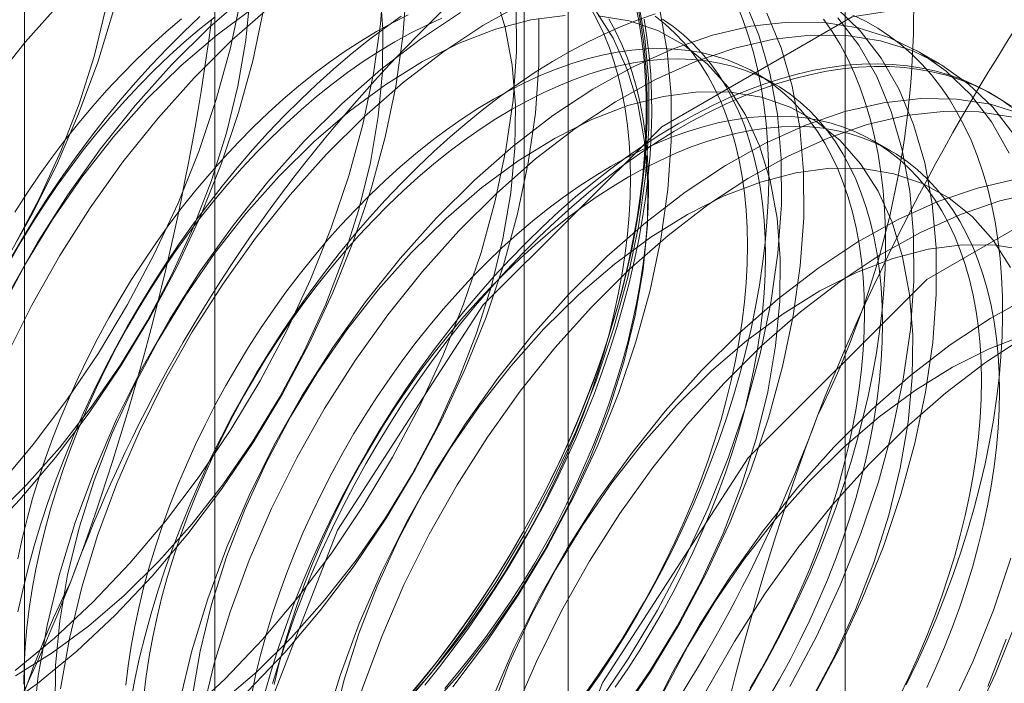
# Model space of a CAD drawing. Units: millimetres. Extents: x 63 to 4297, y 73 to 3059.
# Drawn here: x 3883 to 3886, y 2172 to 2174 of the extents above; entities that cross this region are included whole.
import ezdxf

# ---------------------------------------------------------------- set-up
doc = ezdxf.new("R2010")
doc.units = ezdxf.units.MM
doc.header["$LTSCALE"] = 2

msp = doc.modelspace()

# ---------------------------------------------------------------- linework, layer by layer
at = {"color": 7, "linetype": 'Continuous', "lineweight": 18}
for p, q in [((3885.7834, 1592.4811), (3885.7834, 2228.6868)), ((3883.6797, 2201.2897), (3883.6797, 2163.1845)), ((3884.8583, 2162.5042), (3884.8583, 2200.6094)), ((3883.0451, 2200.4053), (3883.0451, 2162.3001)), ((3884.7118, 2200.4053), (3884.7118, 2162.3001)), ((3884.8583, 2162.096), (3884.8583, 2200.2012)), ((3883.6797, 2199.5209), (3883.6797, 2161.4156)), ((3886.0983, 2174.1578), (3886.0236, 2174.2009)), ((3885.545, 2174.0923), (3885.4848, 2174.127)), ((3886.2819, 2174.0518), (3886.267, 2174.0604)), ((3885.9353, 2173.867), (3885.8751, 2173.9018))]:
    msp.add_line(p, q, dxfattribs=at)
at = {"color": 7, "linetype": 'Continuous', "lineweight": 18, "flags": 128}
for points in [[(3883.013, 2172.133), (3883.1442, 2172.2409), (3883.2723, 2172.3607), (3883.3962, 2172.4914), (3883.515, 2172.6319), (3883.6276, 2172.781), (3883.7331, 2172.9374), (3883.8307, 2173.1), (3883.9195, 2173.2673), (3883.9988, 2173.438), (3884.0679, 2173.6105), (3884.1263, 2173.7837), (3884.1735, 2173.9558), (3884.209, 2174.1257), (3884.2327, 2174.2918), (3884.2442, 2174.4527)], [(3882.9355, 2172.6387), (3883.0511, 2172.7528), (3883.1619, 2172.8775), (3883.2669, 2173.0114), (3883.3649, 2173.1531), (3883.455, 2173.3013), (3883.5361, 2173.4544), (3883.6076, 2173.6107), (3883.6685, 2173.7689), (3883.7184, 2173.9271), (3883.7567, 2174.0837), (3883.7831, 2174.2373), (3883.7971, 2174.3861)], [(3882.9546, 2171.9946), (3883.0878, 2172.0898), (3883.2189, 2172.1978), (3883.347, 2172.3176), (3883.4709, 2172.4483), (3883.5897, 2172.5887), (3883.7023, 2172.7378), (3883.8078, 2172.8943), (3883.9054, 2173.0569), (3883.9942, 2173.2242), (3884.0735, 2173.3948), (3884.1426, 2173.5674), (3884.201, 2173.7405), (3884.2482, 2173.9127), (3884.2837, 2174.0825), (3884.3074, 2174.2486), (3884.319, 2174.4096)], [(3882.98, 2171.7062), (3883.0944, 2171.7213), (3883.2128, 2171.7523), (3883.3337, 2171.7988), (3883.4562, 2171.8603), (3883.5787, 2171.9364), (3883.7002, 2172.026), (3883.8194, 2172.1285), (3883.935, 2172.2426), (3884.0458, 2172.3672), (3884.1508, 2172.5011), (3884.2488, 2172.6429), (3884.3388, 2172.791), (3884.42, 2172.9441), (3884.4914, 2173.1005), (3884.5524, 2173.2586), (3884.6023, 2173.4168), (3884.6406, 2173.5735), (3884.6669, 2173.727), (3884.681, 2173.8759), (3884.6827, 2174.0185), (3884.6719, 2174.1533), (3884.6489, 2174.2792), (3884.6137, 2174.3946)], [(3883.0142, 2172.1155), (3883.1368, 2172.1915), (3883.2583, 2172.2812), (3883.3774, 2172.3836), (3883.493, 2172.4977), (3883.6039, 2172.6224), (3883.7089, 2172.7562), (3883.8069, 2172.898), (3883.8969, 2173.0462), (3883.9781, 2173.1992), (3884.0495, 2173.3556), (3884.1105, 2173.5137), (3884.1604, 2173.6719), (3884.1987, 2173.8286), (3884.225, 2173.9821), (3884.2391, 2174.131), (3884.2407, 2174.2736), (3884.23, 2174.4085)], [(3883.7915, 2174.3938), (3883.6618, 2174.2798), (3883.5356, 2174.1544)], [(3883.6621, 2170.9993), (3883.7722, 2171.7844), (3884.0894, 2172.6019), (3884.5754, 2173.3534), (3885.1716, 2173.9481), (3885.806, 2174.3143), (3886.4021, 2174.4079), (3886.8881, 2174.2176), (3887.2053, 2173.7662), (3887.3155, 2173.1084), (3887.2053, 2172.3233), (3886.8881, 2171.5058), (3886.4021, 2170.7543), (3885.806, 2170.1596), (3885.1716, 2169.7934), (3884.5754, 2169.6998), (3884.0894, 2169.8901), (3883.7722, 2170.3415), (3883.6621, 2170.9993)], [(3882.9214, 2171.5809), (3883.0539, 2171.6336), (3883.1878, 2171.701), (3883.3218, 2171.7827), (3883.455, 2171.8779), (3883.5861, 2171.9858), (3883.7142, 2172.1056), (3883.8382, 2172.2363), (3883.9569, 2172.3768), (3884.0695, 2172.5258), (3884.1751, 2172.6823), (3884.2726, 2172.8449), (3884.3614, 2173.0122), (3884.4407, 2173.1828), (3884.5098, 2173.3554), (3884.5682, 2173.5285), (3884.6154, 2173.7007), (3884.651, 2173.8706), (3884.6746, 2174.0366), (3884.6862, 2174.1976), (3884.6855, 2174.3521)], [(3883.1684, 2174.3664), (3883.0469, 2174.2307), (3882.9311, 2174.0857)], [(3882.9543, 2172.7465), (3883.073, 2172.887), (3883.1857, 2173.0361), (3883.2912, 2173.1926), (3883.3887, 2173.3551), (3883.4775, 2173.5224), (3883.5568, 2173.6931), (3883.626, 2173.8657), (3883.6843, 2174.0388), (3883.7315, 2174.211), (3883.7671, 2174.3808)], [(3884.7083, 2174.3603), (3884.5742, 2174.2857), (3884.4405, 2174.1972), (3884.3082, 2174.0955), (3884.1784, 2173.9815), (3884.0523, 2173.8561)], [(3884.2801, 2171.9812), (3884.3989, 2172.1216), (3884.5115, 2172.2707), (3884.617, 2172.4272), (3884.7146, 2172.5897), (3884.8034, 2172.757), (3884.8827, 2172.9277), (3884.9518, 2173.1003), (3885.0102, 2173.2734), (3885.0573, 2173.4456), (3885.0929, 2173.6154), (3885.1166, 2173.7815), (3885.1281, 2173.9425), (3885.1275, 2174.0969), (3885.1146, 2174.2437), (3885.0897, 2174.3814)], [(3885.0826, 2174.3605), (3885.0942, 2174.3027), (3885.1037, 2174.2431), (3885.1109, 2174.1819), (3885.1159, 2174.1192), (3885.1187, 2174.055), (3885.1192, 2173.9894), (3885.1176, 2173.9225), (3885.1137, 2173.8545), (3885.1075, 2173.7855), (3885.0992, 2173.7155), (3885.0887, 2173.6446), (3885.076, 2173.5731), (3885.0611, 2173.5009), (3885.0441, 2173.4281), (3885.025, 2173.355), (3885.0038, 2173.2816), (3884.9806, 2173.208), (3884.9553, 2173.1343), (3884.9281, 2173.0607), (3884.8989, 2172.9872), (3884.8679, 2172.914), (3884.8349, 2172.8411), (3884.8002, 2172.7688), (3884.7638, 2172.697), (3884.7257, 2172.626), (3884.6859, 2172.5557), (3884.6446, 2172.4864), (3884.6017, 2172.4182), (3884.5575, 2172.351), (3884.5118, 2172.2851), (3884.4649, 2172.2205), (3884.4167, 2172.1574), (3884.3674, 2172.0958), (3884.317, 2172.0358)], [(3884.9158, 2172.0491), (3884.9618, 2172.1155), (3885.0064, 2172.1831), (3885.0495, 2172.2519), (3885.0912, 2172.3217), (3885.1312, 2172.3924), (3885.1696, 2172.464), (3885.2063, 2172.5363), (3885.2413, 2172.6092), (3885.2745, 2172.6825), (3885.3057, 2172.7563), (3885.3351, 2172.8303), (3885.3626, 2172.9045), (3885.388, 2172.9787), (3885.4114, 2173.0528), (3885.4328, 2173.1268), (3885.452, 2173.2005), (3885.4692, 2173.2737), (3885.4841, 2173.3465), (3885.4969, 2173.4186), (3885.5075, 2173.4899), (3885.5159, 2173.5604), (3885.5221, 2173.63), (3885.526, 2173.6985), (3885.5277, 2173.7658), (3885.5271, 2173.8319), (3885.5243, 2173.8966), (3885.5193, 2173.9598), (3885.512, 2174.0214), (3885.5025, 2174.0814), (3885.4908, 2174.1397), (3885.4769, 2174.1961), (3885.4609, 2174.2506), (3885.4427, 2174.303), (3885.4224, 2174.3534)], [(3884.9534, 2172.0156), (3885.0589, 2172.1721), (3885.1565, 2172.3346), (3885.2453, 2172.5019), (3885.3246, 2172.6726), (3885.3937, 2172.8452), (3885.4521, 2173.0183), (3885.4993, 2173.1905), (3885.5348, 2173.3603), (3885.5585, 2173.5264), (3885.5701, 2173.6873), (3885.5694, 2173.8418), (3885.5566, 2173.9885), (3885.5317, 2174.1263), (3885.4949, 2174.254), (3885.4465, 2174.3705)], [(3883.3416, 2174.3358), (3883.2888, 2174.1633), (3883.2251, 2173.9905), (3883.151, 2173.819), (3883.067, 2173.6501), (3882.9738, 2173.4852), (3882.8723, 2173.3258), (3882.7633, 2173.1731), (3882.6477, 2173.0284), (3882.5264, 2172.8929)], [(3882.9051, 2172.5727), (3883.029, 2172.7034), (3883.1478, 2172.8439), (3883.2604, 2172.993), (3883.3659, 2173.1494), (3883.4635, 2173.312), (3883.5523, 2173.4793), (3883.6316, 2173.6499), (3883.7007, 2173.8225), (3883.7591, 2173.9956), (3883.8062, 2174.1678), (3883.8418, 2174.3377)], [(3883.013, 2173.5564), (3883.0942, 2173.7095), (3883.1656, 2173.8659), (3883.2266, 2174.024), (3883.2765, 2174.1822), (3883.3148, 2174.3389)], [(3884.3246, 2174.3211), (3884.2722, 2174.2947), (3884.2196, 2174.2657), (3884.1671, 2174.2341), (3884.1147, 2174.2), (3884.0625, 2174.1634), (3884.0105, 2174.1244), (3883.9589, 2174.0831), (3883.9078, 2174.0396), (3883.8573, 2173.9939), (3883.8074, 2173.9461), (3883.7582, 2173.8963), (3883.7099, 2173.8446), (3883.6625, 2173.7911), (3883.6161, 2173.7359), (3883.5708, 2173.679), (3883.5267, 2173.6206), (3883.4838, 2173.5608), (3883.4423, 2173.4998), (3883.4021, 2173.4375), (3883.3634, 2173.3741), (3883.3263, 2173.3098), (3883.2907, 2173.2446), (3883.2569, 2173.1787), (3883.2247, 2173.1121), (3883.1944, 2173.0451), (3883.1659, 2172.9777), (3883.1393, 2172.91), (3883.1147, 2172.8422), (3883.092, 2172.7744), (3883.0714, 2172.7067), (3883.0529, 2172.6392), (3883.0364, 2172.5721), (3883.0221, 2172.5055)], [(3885.1489, 2174.3247), (3885.0925, 2174.305), (3885.0357, 2174.2825), (3884.9786, 2174.2573), (3884.9213, 2174.2294), (3884.8639, 2174.1988), (3884.8064, 2174.1656), (3884.7489, 2174.1299), (3884.6916, 2174.0916), (3884.6345, 2174.0509), (3884.5777, 2174.0078), (3884.5213, 2173.9624), (3884.4654, 2173.9147), (3884.4101, 2173.8648), (3884.3554, 2173.8129), (3884.3014, 2173.7589), (3884.2482, 2173.7029), (3884.196, 2173.6451), (3884.1447, 2173.5855), (3884.0944, 2173.5243), (3884.0453, 2173.4614), (3883.9974, 2173.3971), (3883.9507, 2173.3314), (3883.9054, 2173.2643), (3883.8616, 2173.1961), (3883.8192, 2173.1268), (3883.7783, 2173.0565), (3883.7391, 2172.9853), (3883.7015, 2172.9134), (3883.6657, 2172.8408), (3883.6316, 2172.7677), (3883.5994, 2172.6941), (3883.569, 2172.6202), (3883.5406, 2172.5461), (3883.5142, 2172.4719), (3883.4897, 2172.3977), (3883.4673, 2172.3236), (3883.447, 2172.2498), (3883.4288, 2172.1763), (3883.4128, 2172.1033), (3883.3989, 2172.0309)], [(3883.8084, 2174.3446), (3883.6869, 2174.2549), (3883.5677, 2174.1524), (3883.4521, 2174.0383)], [(3883.8662, 2174.3506), (3883.7365, 2174.2366), (3883.6103, 2174.1112)], [(3884.8491, 2174.3195), (3884.7346, 2174.3045), (3884.6163, 2174.2735), (3884.4953, 2174.227), (3884.3729, 2174.1654), (3884.2503, 2174.0894), (3884.1288, 2173.9997), (3884.0097, 2173.8973), (3883.8941, 2173.7832)], [(3884.4995, 2174.3288), (3884.3657, 2174.2403), (3884.2335, 2174.1386), (3884.1037, 2174.0246), (3883.9776, 2173.8993)], [(3884.3391, 2172.0542), (3884.3865, 2172.1077), (3884.4329, 2172.1629), (3884.4782, 2172.2198), (3884.5223, 2172.2782), (3884.5652, 2172.338), (3884.6068, 2172.3991), (3884.6469, 2172.4613), (3884.6856, 2172.5247), (3884.7227, 2172.589), (3884.7583, 2172.6542), (3884.7921, 2172.7202), (3884.8243, 2172.7867), (3884.8546, 2172.8537), (3884.8831, 2172.9211), (3884.9097, 2172.9888), (3884.9343, 2173.0566), (3884.957, 2173.1244), (3884.9776, 2173.1921), (3884.9961, 2173.2596), (3885.0126, 2173.3267), (3885.0269, 2173.3933), (3885.039, 2173.4593), (3885.049, 2173.5246), (3885.0568, 2173.5891), (3885.0623, 2173.6526), (3885.0657, 2173.7151), (3885.0668, 2173.7764), (3885.0657, 2173.8364), (3885.0623, 2173.895), (3885.0568, 2173.9521), (3885.049, 2174.0076), (3885.039, 2174.0614), (3885.0269, 2174.1134), (3885.0126, 2174.1635), (3884.9961, 2174.2116), (3884.9776, 2174.2577), (3884.957, 2174.3016), (3884.9343, 2174.3432)], [(3885.0917, 2174.3447), (3885.1023, 2174.2856), (3885.1107, 2174.2247), (3885.1168, 2174.1623), (3885.1207, 2174.0983), (3885.1224, 2174.0329), (3885.1219, 2173.9662), (3885.1191, 2173.8983), (3885.114, 2173.8293), (3885.1068, 2173.7592), (3885.0973, 2173.6883), (3885.0856, 2173.6165), (3885.0717, 2173.5441), (3885.0556, 2173.4711), (3885.0374, 2173.3976), (3885.0171, 2173.3238), (3884.9948, 2173.2497), (3884.9703, 2173.1755), (3884.9439, 2173.1013), (3884.9154, 2173.0272), (3884.8851, 2172.9533), (3884.8529, 2172.8797), (3884.8188, 2172.8066), (3884.783, 2172.734), (3884.7454, 2172.6621), (3884.7062, 2172.5909), (3884.6653, 2172.5206), (3884.6229, 2172.4513), (3884.579, 2172.3831), (3884.5337, 2172.316), (3884.4871, 2172.2503), (3884.4392, 2172.186), (3884.3901, 2172.1231), (3884.3398, 2172.0619)], [(3884.3769, 2171.9875), (3884.4878, 2172.1121), (3884.5927, 2172.246), (3884.6907, 2172.3877), (3884.7808, 2172.5359), (3884.8619, 2172.689), (3884.9334, 2172.8454), (3884.9944, 2173.0035), (3885.0443, 2173.1617), (3885.0826, 2173.3184), (3885.1089, 2173.4719), (3885.1229, 2173.6207), (3885.1246, 2173.7633), (3885.1139, 2173.8982), (3885.0908, 2174.024), (3885.0557, 2174.1395), (3885.0088, 2174.2433), (3884.9508, 2174.3346)], [(3884.4736, 2172.0785), (3884.5862, 2172.2276), (3884.6917, 2172.384), (3884.7893, 2172.5466), (3884.8781, 2172.7139), (3884.9574, 2172.8846), (3885.0265, 2173.0572), (3885.0849, 2173.2303), (3885.1321, 2173.4025), (3885.1676, 2173.5723), (3885.1913, 2173.7384), (3885.2028, 2173.8993), (3885.2022, 2174.0538), (3885.1894, 2174.2005), (3885.1644, 2174.3383)], [(3885.0281, 2171.9724), (3885.1337, 2172.1289), (3885.2312, 2172.2915), (3885.32, 2172.4588), (3885.3993, 2172.6294), (3885.4684, 2172.802), (3885.5268, 2172.9751), (3885.574, 2173.1473), (3885.6096, 2173.3172), (3885.6332, 2173.4832), (3885.6448, 2173.6442), (3885.6441, 2173.7987), (3885.6313, 2173.9454), (3885.6064, 2174.0832), (3885.5696, 2174.2108), (3885.5212, 2174.3273)], [(3885.6732, 2172.0363), (3885.762, 2172.2036), (3885.8413, 2172.3743), (3885.9104, 2172.5469), (3885.9688, 2172.72), (3886.0159, 2172.8922), (3886.0515, 2173.062), (3886.0752, 2173.2281), (3886.0867, 2173.3891), (3886.0861, 2173.5435), (3886.0732, 2173.6903), (3886.0483, 2173.828), (3886.0115, 2173.9557), (3885.9632, 2174.0722), (3885.9036, 2174.1766), (3885.8334, 2174.268), (3885.7531, 2174.3456)], [(3885.9869, 2172.0857), (3886.0218, 2172.1586), (3886.055, 2172.2319), (3886.0863, 2172.3057), (3886.1157, 2172.3797), (3886.1431, 2172.4539), (3886.1685, 2172.5281), (3886.192, 2172.6023), (3886.2133, 2172.6762), (3886.2326, 2172.7499), (3886.2497, 2172.8231), (3886.2647, 2172.8959), (3886.2774, 2172.968), (3886.288, 2173.0393), (3886.2964, 2173.1099), (3886.3026, 2173.1794), (3886.3065, 2173.2479), (3886.3082, 2173.3152), (3886.3076, 2173.3813), (3886.3048, 2173.446), (3886.2998, 2173.5092), (3886.2925, 2173.5708), (3886.283, 2173.6308), (3886.2713, 2173.6891), (3886.2574, 2173.7455), (3886.2414, 2173.8), (3886.2232, 2173.8524), (3886.2029, 2173.9028), (3886.1805, 2173.951), (3886.1561, 2173.997), (3886.1296, 2174.0407), (3886.1012, 2174.082), (3886.0709, 2174.1209), (3886.0386, 2174.1572), (3886.0046, 2174.191), (3885.9687, 2174.2222), (3885.9312, 2174.2508), (3885.8919, 2174.2767), (3885.8511, 2174.2998), (3885.8087, 2174.3202)], [(3883.6804, 2174.315), (3883.6289, 2174.2737), (3883.5777, 2174.2301), (3883.5272, 2174.1844), (3883.4773, 2174.1366), (3883.4282, 2174.0869), (3883.3799, 2174.0352), (3883.3325, 2173.9816), (3883.2861, 2173.9264), (3883.2408, 2173.8696), (3883.1966, 2173.8112), (3883.1537, 2173.7514), (3883.1122, 2173.6903), (3883.072, 2173.628), (3883.0333, 2173.5647), (3882.9962, 2173.5003)], [(3882.9962, 2171.5378), (3883.1287, 2171.5904), (3883.2625, 2171.6579), (3883.3965, 2171.7395), (3883.5297, 2171.8347), (3883.6609, 2171.9427), (3883.7889, 2172.0625), (3883.9129, 2172.1932), (3884.0316, 2172.3336), (3884.1443, 2172.4827), (3884.2498, 2172.6392), (3884.3474, 2172.8017), (3884.4361, 2172.969), (3884.5154, 2173.1397), (3884.5846, 2173.3123), (3884.643, 2173.4854), (3884.6901, 2173.6576), (3884.7257, 2173.8274), (3884.7493, 2173.9935), (3884.7609, 2174.1544), (3884.7603, 2174.3089)], [(3883.6295, 2174.3154), (3883.5748, 2174.2635), (3883.5209, 2174.2095), (3883.4677, 2174.1535), (3883.4154, 2174.0957), (3883.3641, 2174.0361), (3883.3139, 2173.9749), (3883.2648, 2173.912), (3883.2168, 2173.8477), (3883.1702, 2173.7819), (3883.1249, 2173.7149), (3883.081, 2173.6467), (3883.0386, 2173.5774), (3882.9978, 2173.5071)], [(3883.5687, 2174.3084), (3883.5176, 2174.2649), (3883.467, 2174.2192), (3883.4171, 2174.1714), (3883.368, 2174.1216), (3883.3197, 2174.0699), (3883.2723, 2174.0164), (3883.2259, 2173.9612), (3883.1806, 2173.9043), (3883.1364, 2173.8459), (3883.0935, 2173.7861), (3883.052, 2173.725), (3883.0118, 2173.6628)], [(3884.3014, 2174.3169), (3884.2443, 2174.2762), (3884.1875, 2174.2331), (3884.1311, 2174.1877), (3884.0752, 2174.14), (3884.0198, 2174.0901), (3883.9651, 2174.0382), (3883.9111, 2173.9842), (3883.858, 2173.9282), (3883.8057, 2173.8704), (3883.7544, 2173.8108), (3883.7041, 2173.7496), (3883.655, 2173.6867), (3883.6071, 2173.6224), (3883.5605, 2173.5567), (3883.5152, 2173.4896), (3883.4713, 2173.4214), (3883.4289, 2173.3521), (3883.3881, 2173.2818), (3883.3488, 2173.2106), (3883.3113, 2173.1387), (3883.2754, 2173.0661), (3883.2413, 2172.993), (3883.2091, 2172.9194), (3883.1788, 2172.8455), (3883.1504, 2172.7714), (3883.1239, 2172.6972), (3883.0995, 2172.623), (3883.0771, 2172.5489), (3883.0568, 2172.4751), (3883.0386, 2172.4016), (3883.0225, 2172.3286)], [(3884.437, 2174.3101), (3884.3848, 2174.2864), (3884.3323, 2174.26), (3884.2798, 2174.231), (3884.2273, 2174.1994), (3884.1749, 2174.1652), (3884.1226, 2174.1286), (3884.0707, 2174.0897), (3884.0191, 2174.0484), (3883.968, 2174.0048), (3883.9175, 2173.9591), (3883.8676, 2173.9114), (3883.8184, 2173.8616), (3883.7701, 2173.8099), (3883.7227, 2173.7563), (3883.6763, 2173.7011), (3883.631, 2173.6443), (3883.5869, 2173.5859), (3883.544, 2173.5261), (3883.5024, 2173.465), (3883.4623, 2173.4027), (3883.4236, 2173.3394), (3883.3864, 2173.275), (3883.3509, 2173.2098), (3883.317, 2173.1439), (3883.2849, 2173.0774), (3883.2546, 2173.0103), (3883.2261, 2172.9429), (3883.1995, 2172.8753), (3883.1749, 2172.8075), (3883.1522, 2172.7397), (3883.1316, 2172.672), (3883.1131, 2172.6045), (3883.0966, 2172.5374), (3883.0823, 2172.4708), (3883.0702, 2172.4047), (3883.0602, 2172.3394), (3883.0524, 2172.2749), (3883.0468, 2172.2114), (3883.0435, 2172.1489), (3883.0424, 2172.0877)], [(3884.3801, 2172.0837), (3884.4297, 2172.1457), (3884.4783, 2172.2093), (3884.5256, 2172.2744), (3884.5715, 2172.3408), (3884.6161, 2172.4084), (3884.6593, 2172.4772), (3884.7009, 2172.547), (3884.741, 2172.6177), (3884.7794, 2172.6893), (3884.8161, 2172.7616), (3884.851, 2172.8345), (3884.8842, 2172.9078), (3884.9155, 2172.9816), (3884.9449, 2173.0556), (3884.9723, 2173.1298), (3884.9978, 2173.204), (3885.0212, 2173.2781), (3885.0425, 2173.3521), (3885.0618, 2173.4258), (3885.0789, 2173.499), (3885.0939, 2173.5718), (3885.1067, 2173.6439), (3885.1173, 2173.7152), (3885.1256, 2173.7857), (3885.1318, 2173.8553), (3885.1357, 2173.9238), (3885.1374, 2173.9911), (3885.1368, 2174.0572), (3885.134, 2174.1219), (3885.129, 2174.1851), (3885.1217, 2174.2467), (3885.1122, 2174.3067)], [(3886.3304, 2173.8602), (3886.2708, 2173.9646), (3886.2006, 2174.056), (3886.1203, 2174.1336), (3886.0305, 2174.1969), (3885.9321, 2174.2452), (3885.8258, 2174.2782), (3885.7125, 2174.2956), (3885.5931, 2174.2973), (3885.4687, 2174.2832), (3885.3402, 2174.2535), (3885.2088, 2174.2084), (3885.0755, 2174.1483), (3884.9414, 2174.0737), (3884.8077, 2173.9852), (3884.6754, 2173.8835), (3884.5456, 2173.7695), (3884.4195, 2173.6441)], [(3884.4467, 2172.073), (3884.493, 2172.1282), (3884.5383, 2172.1851), (3884.5825, 2172.2434), (3884.6254, 2172.3032), (3884.6669, 2172.3643), (3884.7071, 2172.4266), (3884.7458, 2172.49), (3884.7829, 2172.5543), (3884.8185, 2172.6195), (3884.8523, 2172.6854), (3884.8844, 2172.7519), (3884.9148, 2172.819), (3884.9433, 2172.8864), (3884.9699, 2172.9541), (3884.9945, 2173.0219), (3885.0171, 2173.0897), (3885.0378, 2173.1574), (3885.0563, 2173.2248), (3885.0727, 2173.2919), (3885.0871, 2173.3585), (3885.0992, 2173.4246), (3885.1092, 2173.4899), (3885.117, 2173.5544), (3885.1225, 2173.6179), (3885.1259, 2173.6804), (3885.127, 2173.7417), (3885.1259, 2173.8017), (3885.1225, 2173.8603), (3885.117, 2173.9174), (3885.1092, 2173.9729), (3885.0992, 2174.0267), (3885.0871, 2174.0787), (3885.0727, 2174.1288), (3885.0563, 2174.1769), (3885.0378, 2174.2229), (3885.0171, 2174.2668), (3884.9945, 2174.3085)], [(3884.9126, 2172.0529), (3884.9555, 2172.1127), (3884.997, 2172.1738), (3885.0372, 2172.236), (3885.0759, 2172.2994), (3885.113, 2172.3637), (3885.1485, 2172.4289), (3885.1824, 2172.4949), (3885.2145, 2172.5614), (3885.2449, 2172.6284), (3885.2733, 2172.6958), (3885.2999, 2172.7635), (3885.3246, 2172.8313), (3885.3472, 2172.8991), (3885.3678, 2172.9668), (3885.3864, 2173.0343), (3885.4028, 2173.1014), (3885.4171, 2173.168), (3885.4293, 2173.234), (3885.4393, 2173.2993), (3885.447, 2173.3638), (3885.4526, 2173.4274), (3885.456, 2173.4898), (3885.4571, 2173.5511), (3885.456, 2173.6111), (3885.4526, 2173.6697), (3885.447, 2173.7268), (3885.4393, 2173.7823), (3885.4293, 2173.8361), (3885.4171, 2173.8881), (3885.4028, 2173.9382), (3885.3864, 2173.9863), (3885.3678, 2174.0324), (3885.3472, 2174.0763), (3885.3246, 2174.1179), (3885.2999, 2174.1573), (3885.2733, 2174.1943), (3885.2449, 2174.2288), (3885.2145, 2174.2608), (3885.1824, 2174.2902), (3885.1485, 2174.3171)], [(3885.0347, 2171.9909), (3885.1327, 2172.1326), (3885.2227, 2172.2808), (3885.3039, 2172.4338), (3885.3753, 2172.5902), (3885.4363, 2172.7483), (3885.4862, 2172.9065), (3885.5245, 2173.0632), (3885.5508, 2173.2168), (3885.5649, 2173.3656), (3885.5666, 2173.5082), (3885.5558, 2173.6431), (3885.5327, 2173.7689), (3885.4976, 2173.8843), (3885.4508, 2173.9882), (3885.3927, 2174.0795), (3885.324, 2174.1571), (3885.2454, 2174.2205), (3885.1576, 2174.2688), (3885.0617, 2174.3016), (3884.9584, 2174.3186)], [(3885.0156, 2172.0779), (3885.0572, 2172.139), (3885.0974, 2172.2013), (3885.136, 2172.2647), (3885.1732, 2172.329), (3885.2087, 2172.3942), (3885.2426, 2172.4601), (3885.2747, 2172.5267), (3885.305, 2172.5937), (3885.3335, 2172.6611), (3885.3601, 2172.7288), (3885.3848, 2172.7966), (3885.4074, 2172.8644), (3885.428, 2172.9321), (3885.4466, 2172.9995), (3885.463, 2173.0666), (3885.4773, 2173.1333), (3885.4895, 2173.1993), (3885.4995, 2173.2646), (3885.5072, 2173.3291), (3885.5128, 2173.3926), (3885.5161, 2173.4551), (3885.5173, 2173.5164), (3885.5161, 2173.5764), (3885.5128, 2173.635), (3885.5072, 2173.6921), (3885.4995, 2173.7476), (3885.4895, 2173.8014), (3885.4773, 2173.8534), (3885.463, 2173.9035), (3885.4466, 2173.9516), (3885.428, 2173.9976), (3885.4074, 2174.0415), (3885.3848, 2174.0832), (3885.3601, 2174.1225), (3885.3335, 2174.1595), (3885.305, 2174.194), (3885.2747, 2174.2261), (3885.2426, 2174.2555), (3885.2087, 2174.2823), (3885.1732, 2174.3065)], [(3885.4398, 2172.0266), (3885.4814, 2172.0964), (3885.5215, 2172.1671), (3885.5599, 2172.2387), (3885.5966, 2172.311), (3885.6316, 2172.3839), (3885.6647, 2172.4572), (3885.696, 2172.531), (3885.7254, 2172.605), (3885.7528, 2172.6792), (3885.7783, 2172.7534), (3885.8017, 2172.8275), (3885.823, 2172.9015), (3885.8423, 2172.9752), (3885.8594, 2173.0484), (3885.8744, 2173.1212), (3885.8872, 2173.1933), (3885.8978, 2173.2646), (3885.9062, 2173.3351), (3885.9123, 2173.4047), (3885.9162, 2173.4732), (3885.9179, 2173.5405), (3885.9174, 2173.6066), (3885.9146, 2173.6713), (3885.9095, 2173.7345), (3885.9022, 2173.7961), (3885.8928, 2173.8561), (3885.8811, 2173.9144), (3885.8672, 2173.9708), (3885.8511, 2174.0253), (3885.8329, 2174.0777), (3885.8126, 2174.1281), (3885.7902, 2174.1763), (3885.7658, 2174.2223), (3885.7394, 2174.266), (3885.7109, 2174.3073)], [(3885.5985, 2172.0795), (3885.6872, 2172.2468), (3885.7665, 2172.4174), (3885.8357, 2172.59), (3885.8941, 2172.7631), (3885.9412, 2172.9353), (3885.9768, 2173.1052), (3886.0004, 2173.2713), (3886.012, 2173.4322), (3886.0114, 2173.5867), (3885.9985, 2173.7334), (3885.9736, 2173.8712), (3885.9368, 2173.9988), (3885.8884, 2174.1153), (3885.8289, 2174.2197), (3885.7587, 2174.3111)], [(3886.3456, 2173.9215), (3886.2753, 2174.0128), (3886.195, 2174.0905), (3886.1053, 2174.1537), (3886.0068, 2174.202), (3885.9005, 2174.235), (3885.7872, 2174.2525), (3885.6678, 2174.2541), (3885.5434, 2174.2401), (3885.415, 2174.2104), (3885.2835, 2174.1653), (3885.1502, 2174.1052), (3885.0162, 2174.0306), (3884.8824, 2173.942), (3884.7501, 2173.8404), (3884.6204, 2173.7264), (3884.4942, 2173.601)], [(3885.4661, 2172.0741), (3885.5033, 2172.1385), (3885.5388, 2172.2036), (3885.5727, 2172.2696), (3885.6048, 2172.3361), (3885.6351, 2172.4031), (3885.6636, 2172.4705), (3885.6902, 2172.5382), (3885.7148, 2172.606), (3885.7375, 2172.6738), (3885.7581, 2172.7415), (3885.7766, 2172.809), (3885.7931, 2172.8761), (3885.8074, 2172.9427), (3885.8196, 2173.0087), (3885.8295, 2173.074), (3885.8373, 2173.1385), (3885.8429, 2173.2021), (3885.8462, 2173.2645), (3885.8473, 2173.3258), (3885.8462, 2173.3858), (3885.8429, 2173.4444), (3885.8373, 2173.5015), (3885.8295, 2173.557), (3885.8196, 2173.6108), (3885.8074, 2173.6628), (3885.7931, 2173.7129), (3885.7766, 2173.761), (3885.7581, 2173.8071), (3885.7375, 2173.851), (3885.7148, 2173.8926), (3885.6902, 2173.932), (3885.6636, 2173.969), (3885.6351, 2174.0035), (3885.6048, 2174.0355), (3885.5727, 2174.0649), (3885.5388, 2174.0918), (3885.5033, 2174.1159), (3885.4661, 2174.1374), (3885.4274, 2174.1561), (3885.3873, 2174.172), (3885.3457, 2174.1851), (3885.3028, 2174.1954), (3885.2587, 2174.2028), (3885.2134, 2174.2073), (3885.167, 2174.209), (3885.1196, 2174.2078), (3885.0713, 2174.2037), (3885.0221, 2174.1968), (3884.9722, 2174.187), (3884.9217, 2174.1743), (3884.8706, 2174.1588), (3884.819, 2174.1406), (3884.7671, 2174.1196), (3884.7148, 2174.0958), (3884.6624, 2174.0694), (3884.6099, 2174.0404), (3884.5574, 2174.0088), (3884.505, 2173.9747), (3884.4527, 2173.9381), (3884.4008, 2173.8991), (3884.3492, 2173.8578), (3884.2981, 2173.8143), (3884.2475, 2173.7686), (3884.1977, 2173.7208), (3884.1485, 2173.671), (3884.1002, 2173.6193), (3884.0528, 2173.5658), (3884.0064, 2173.5106), (3883.9611, 2173.4537), (3883.917, 2173.3953), (3883.8741, 2173.3355), (3883.8325, 2173.2745), (3883.7924, 2173.2122), (3883.7537, 2173.1488), (3883.7165, 2173.0845), (3883.681, 2173.0193), (3883.6471, 2172.9534), (3883.615, 2172.8868), (3883.5847, 2172.8198), (3883.5562, 2172.7524), (3883.5296, 2172.6847), (3883.505, 2172.6169), (3883.4823, 2172.5491), (3883.4617, 2172.4814), (3883.4431, 2172.4139), (3883.4267, 2172.3468), (3883.4124, 2172.2802), (3883.4002, 2172.2142), (3883.3903, 2172.1489), (3883.3825, 2172.0844)], [(3885.5263, 2172.0394), (3885.5635, 2172.1037), (3885.599, 2172.1689), (3885.6329, 2172.2348), (3885.665, 2172.3014), (3885.6953, 2172.3684), (3885.7238, 2172.4358), (3885.7504, 2172.5035), (3885.775, 2172.5713), (3885.7977, 2172.6391), (3885.8183, 2172.7068), (3885.8368, 2172.7742), (3885.8533, 2172.8413), (3885.8676, 2172.908), (3885.8797, 2172.974), (3885.8897, 2173.0393), (3885.8975, 2173.1038), (3885.9031, 2173.1673), (3885.9064, 2173.2298), (3885.9075, 2173.2911), (3885.9064, 2173.3511), (3885.9031, 2173.4097), (3885.8975, 2173.4668), (3885.8897, 2173.5223), (3885.8797, 2173.5761), (3885.8676, 2173.6281), (3885.8533, 2173.6782), (3885.8368, 2173.7263), (3885.8183, 2173.7724), (3885.7977, 2173.8162), (3885.775, 2173.8579), (3885.7504, 2173.8973), (3885.7238, 2173.9342), (3885.6953, 2173.9687), (3885.665, 2174.0008), (3885.6329, 2174.0302), (3885.599, 2174.057), (3885.5635, 2174.0812), (3885.5263, 2174.1026), (3885.4876, 2174.1213), (3885.4475, 2174.1373), (3885.4059, 2174.1504), (3885.363, 2174.1606), (3885.3189, 2174.168), (3885.2736, 2174.1726), (3885.2272, 2174.1743), (3885.1798, 2174.1731), (3885.1315, 2174.169), (3885.0823, 2174.162), (3885.0324, 2174.1522), (3884.9819, 2174.1396), (3884.9308, 2174.1241), (3884.8792, 2174.1058), (3884.8273, 2174.0848), (3884.775, 2174.0611), (3884.7226, 2174.0347), (3884.6701, 2174.0057), (3884.6176, 2173.9741), (3884.5651, 2173.9399), (3884.5129, 2173.9034), (3884.461, 2173.8644), (3884.4094, 2173.8231), (3884.3583, 2173.7796), (3884.3077, 2173.7338), (3884.2578, 2173.6861), (3884.2087, 2173.6363), (3884.1604, 2173.5846), (3884.113, 2173.5311), (3884.0666, 2173.4758), (3884.0213, 2173.419), (3883.9771, 2173.3606), (3883.9343, 2173.3008), (3883.8927, 2173.2397), (3883.8525, 2173.1774), (3883.8138, 2173.1141), (3883.7767, 2173.0497), (3883.7412, 2172.9845), (3883.7073, 2172.9186), (3883.6752, 2172.8521), (3883.6449, 2172.785), (3883.6164, 2172.7176), (3883.5898, 2172.65), (3883.5651, 2172.5822), (3883.5425, 2172.5144), (3883.5219, 2172.4467), (3883.5033, 2172.3792), (3883.4869, 2172.3121), (3883.4726, 2172.2455), (3883.4604, 2172.1794), (3883.4504, 2172.1141), (3883.4427, 2172.0496)], [(3885.2254, 2173.9573), (3885.2829, 2173.9892), (3885.3402, 2174.0184), (3885.3975, 2174.045), (3885.4544, 2174.0688), (3885.511, 2174.0899), (3885.5672, 2174.1082), (3885.6228, 2174.1236), (3885.6779, 2174.1363), (3885.7322, 2174.146), (3885.7858, 2174.1529), (3885.8385, 2174.1569), (3885.8903, 2174.158), (3885.9411, 2174.1562), (3885.9908, 2174.1515), (3886.0393, 2174.1439), (3886.0866, 2174.1335), (3886.1326, 2174.1201), (3886.1772, 2174.104), (3886.2203, 2174.085), (3886.262, 2174.0633), (3886.302, 2174.0388), (3886.3404, 2174.0116)], [(3883.5356, 2174.1544), (3883.4141, 2174.0187), (3883.2983, 2173.8737), (3883.1891, 2173.7208), (3883.0875, 2173.5611), (3882.9942, 2173.396)], [(3883.8726, 2172.0897), (3883.895, 2172.1637), (3883.9194, 2172.2379), (3883.9458, 2172.3122), (3883.9743, 2172.3863), (3884.0046, 2172.4602), (3884.0368, 2172.5337), (3884.0709, 2172.6069), (3884.1067, 2172.6795), (3884.1443, 2172.7514), (3884.1836, 2172.8226), (3884.2244, 2172.8929), (3884.2668, 2172.9622), (3884.3107, 2173.0304), (3884.356, 2173.0974), (3884.4026, 2173.1632), (3884.4505, 2173.2275), (3884.4996, 2173.2903), (3884.5499, 2173.3516), (3884.6012, 2173.4112), (3884.6535, 2173.469), (3884.7066, 2173.5249), (3884.7606, 2173.5789), (3884.8153, 2173.6309), (3884.8707, 2173.6808), (3884.9266, 2173.7285), (3884.983, 2173.7739), (3885.0398, 2173.817), (3885.0969, 2173.8577), (3885.1542, 2173.896), (3885.2116, 2173.9317), (3885.2691, 2173.9649), (3885.3265, 2173.9955), (3885.3839, 2174.0234), (3885.4409, 2174.0486), (3885.4977, 2174.071), (3885.5541, 2174.0907), (3885.61, 2174.1076), (3885.6654, 2174.1217), (3885.7201, 2174.1329), (3885.7741, 2174.1412), (3885.8273, 2174.1466), (3885.8795, 2174.1492), (3885.9308, 2174.1488), (3885.9811, 2174.1456), (3886.0302, 2174.1394), (3886.0781, 2174.1304), (3886.1247, 2174.1185), (3886.17, 2174.1038), (3886.2139, 2174.0862), (3886.2563, 2174.0659), (3886.2972, 2174.0427), (3886.3364, 2174.0169)], [(3883.6103, 2174.1112), (3883.4889, 2173.9755), (3883.3731, 2173.8306), (3883.2639, 2173.6777), (3883.1622, 2173.518), (3883.0689, 2173.3529), (3882.9848, 2173.1837)], [(3885.6647, 2172.0257), (3885.7458, 2172.1787), (3885.8173, 2172.3351), (3885.8782, 2172.4932), (3885.9281, 2172.6514), (3885.9664, 2172.8081), (3885.9928, 2172.9616), (3886.0068, 2173.1105), (3886.0085, 2173.2531), (3885.9977, 2173.388), (3885.9747, 2173.5138), (3885.9396, 2173.6292), (3885.8927, 2173.7331), (3885.8346, 2173.8243), (3885.7659, 2173.902), (3885.6873, 2173.9653), (3885.5996, 2174.0137), (3885.5036, 2174.0465), (3885.4004, 2174.0634), (3885.291, 2174.0644), (3885.1766, 2174.0493), (3885.0582, 2174.0184), (3884.9373, 2173.9719), (3884.8148, 2173.9103), (3884.6923, 2173.8343), (3884.5708, 2173.7446), (3884.4516, 2173.6422), (3884.336, 2173.5281)], [(3883.4521, 2174.0383), (3883.3413, 2173.9137), (3883.2363, 2173.7798), (3883.1383, 2173.638), (3883.0483, 2173.4899), (3882.9671, 2173.3368)], [(3886.374, 2173.99), (3886.2677, 2174.0231), (3886.1544, 2174.0405), (3886.0351, 2174.0421), (3885.9106, 2174.0281), (3885.7822, 2173.9984), (3885.6508, 2173.9533), (3885.5175, 2173.8932), (3885.3834, 2173.8186), (3885.2496, 2173.73), (3885.1173, 2173.6284), (3884.9876, 2173.5144), (3884.8614, 2173.389)], [(3886.3424, 2173.9799), (3886.2291, 2173.9973), (3886.1098, 2173.999), (3885.9854, 2173.9849), (3885.8569, 2173.9552), (3885.7255, 2173.9101), (3885.5922, 2173.85), (3885.4581, 2173.7754), (3885.3244, 2173.6869), (3885.1921, 2173.5852), (3885.0623, 2173.4712), (3884.9362, 2173.3459)], [(3885.9629, 2172.0443), (3885.9951, 2172.1108), (3886.0254, 2172.1778), (3886.0539, 2172.2453), (3886.0805, 2172.3129), (3886.1051, 2172.3807), (3886.1277, 2172.4485), (3886.1484, 2172.5162), (3886.1669, 2172.5837), (3886.1834, 2172.6508), (3886.1977, 2172.7174), (3886.2098, 2172.7834), (3886.2198, 2172.8488), (3886.2276, 2172.9132), (3886.2331, 2172.9768), (3886.2365, 2173.0392), (3886.2376, 2173.1005), (3886.2365, 2173.1605), (3886.2331, 2173.2191), (3886.2276, 2173.2762), (3886.2198, 2173.3317), (3886.2098, 2173.3855), (3886.1977, 2173.4375), (3886.1834, 2173.4876), (3886.1669, 2173.5358), (3886.1484, 2173.5818), (3886.1277, 2173.6257), (3886.1051, 2173.6673), (3886.0805, 2173.7067), (3886.0539, 2173.7437), (3886.0254, 2173.7782), (3885.9951, 2173.8102), (3885.9629, 2173.8397), (3885.9291, 2173.8665), (3885.8935, 2173.8906), (3885.8564, 2173.9121), (3885.8177, 2173.9308), (3885.7775, 2173.9467), (3885.736, 2173.9598), (3885.6931, 2173.9701), (3885.649, 2173.9775), (3885.6037, 2173.982), (3885.5573, 2173.9837), (3885.5099, 2173.9825), (3885.4615, 2173.9784), (3885.4124, 2173.9715), (3885.3625, 2173.9617), (3885.312, 2173.949), (3885.2609, 2173.9335), (3885.2093, 2173.9153), (3885.1573, 2173.8943), (3885.1051, 2173.8705), (3885.0527, 2173.8441), (3885.0002, 2173.8151), (3884.9476, 2173.7835), (3884.8952, 2173.7494), (3884.843, 2173.7128), (3884.791, 2173.6738), (3884.7395, 2173.6325), (3884.6884, 2173.589), (3884.6378, 2173.5433), (3884.5879, 2173.4955), (3884.5388, 2173.4457), (3884.4905, 2173.394), (3884.4431, 2173.3405), (3884.3967, 2173.2853), (3884.3514, 2173.2284), (3884.3072, 2173.17), (3884.2643, 2173.1103), (3884.2228, 2173.0492), (3884.1826, 2172.9869), (3884.1439, 2172.9235), (3884.1068, 2172.8592), (3884.0713, 2172.794), (3884.0374, 2172.7281), (3884.0053, 2172.6615), (3883.9749, 2172.5945), (3883.9464, 2172.5271), (3883.9199, 2172.4594), (3883.8952, 2172.3916), (3883.8726, 2172.3238), (3883.852, 2172.2561), (3883.8334, 2172.1887), (3883.817, 2172.1215), (3883.8027, 2172.0549)], [(3883.8472, 2172.0614), (3883.8685, 2172.1353), (3883.892, 2172.2095), (3883.9174, 2172.2837), (3883.9448, 2172.3579), (3883.9742, 2172.4319), (3884.0055, 2172.5056), (3884.0387, 2172.579), (3884.0736, 2172.6519), (3884.1104, 2172.7242), (3884.1488, 2172.7957), (3884.1888, 2172.8665), (3884.2304, 2172.9363), (3884.2736, 2173.0051), (3884.3182, 2173.0727), (3884.3642, 2173.1391), (3884.4114, 2173.2041), (3884.46, 2173.2678), (3884.5097, 2173.3298), (3884.5604, 2173.3902), (3884.6122, 2173.449), (3884.665, 2173.5058), (3884.7185, 2173.5608), (3884.7729, 2173.6138), (3884.8279, 2173.6647), (3884.8836, 2173.7135), (3884.9398, 2173.7601), (3884.9964, 2173.8044), (3885.0533, 2173.8463), (3885.1105, 2173.8858), (3885.1679, 2173.9228), (3885.2254, 2173.9573)], [(3883.8771, 2172.0868), (3883.8936, 2172.1539), (3883.9121, 2172.2214), (3883.9328, 2172.2891), (3883.9554, 2172.3569), (3883.98, 2172.4247), (3884.0066, 2172.4923), (3884.0351, 2172.5597), (3884.0654, 2172.6268), (3884.0976, 2172.6933), (3884.1314, 2172.7592), (3884.167, 2172.8244), (3884.2041, 2172.8888), (3884.2428, 2172.9521), (3884.283, 2173.0144), (3884.3245, 2173.0755), (3884.3674, 2173.1353), (3884.4115, 2173.1937), (3884.4569, 2173.2505), (3884.5032, 2173.3058), (3884.5506, 2173.3593), (3884.599, 2173.411), (3884.6481, 2173.4608), (3884.698, 2173.5086), (3884.7485, 2173.5543), (3884.7996, 2173.5978), (3884.8512, 2173.6391), (3884.9032, 2173.6781), (3884.9554, 2173.7146), (3885.0078, 2173.7488), (3885.0603, 2173.7804), (3885.1129, 2173.8094), (3885.1653, 2173.8358), (3885.2175, 2173.8595), (3885.2695, 2173.8805), (3885.321, 2173.8988), (3885.3722, 2173.9143), (3885.4227, 2173.9269), (3885.4726, 2173.9367), (3885.5217, 2173.9437), (3885.57, 2173.9478), (3885.6174, 2173.949), (3885.6638, 2173.9473), (3885.7091, 2173.9428), (3885.7533, 2173.9353), (3885.7962, 2173.9251), (3885.8377, 2173.912), (3885.8779, 2173.896), (3885.9166, 2173.8773), (3885.9537, 2173.8559), (3885.9893, 2173.8317), (3886.0231, 2173.8049), (3886.0552, 2173.7755), (3886.0856, 2173.7434), (3886.1141, 2173.7089), (3886.1406, 2173.672), (3886.1653, 2173.6326), (3886.1879, 2173.5909), (3886.2085, 2173.5471), (3886.2271, 2173.501), (3886.2435, 2173.4529), (3886.2579, 2173.4028), (3886.27, 2173.3508), (3886.28, 2173.297), (3886.2878, 2173.2415), (3886.2933, 2173.1844), (3886.2967, 2173.1258), (3886.2978, 2173.0658), (3886.2967, 2173.0045), (3886.2933, 2172.942), (3886.2878, 2172.8785), (3886.28, 2172.814), (3886.27, 2172.7487), (3886.2579, 2172.6827), (3886.2435, 2172.616), (3886.2271, 2172.5489), (3886.2085, 2172.4815), (3886.1879, 2172.4138), (3886.1653, 2172.346), (3886.1406, 2172.2782), (3886.1141, 2172.2105), (3886.0856, 2172.1431), (3886.0552, 2172.0761)], [(3883.9776, 2173.8993), (3883.8561, 2173.7635), (3883.7403, 2173.6186), (3883.6311, 2173.4657), (3883.5294, 2173.306), (3883.4362, 2173.1409), (3883.352, 2172.9718), (3883.2777, 2172.7999), (3883.2139, 2172.6269), (3883.1611, 2172.4541), (3883.1197, 2172.2829), (3883.09, 2172.1148), (3883.0724, 2171.9511)], [(3884.5459, 2170.4891), (3884.6561, 2171.2741), (3884.9733, 2172.0917), (3885.4593, 2172.8431), (3886.0554, 2173.4378), (3886.6898, 2173.8041), (3887.286, 2173.8976), (3887.772, 2173.7073), (3888.0892, 2173.256), (3888.1993, 2172.5981), (3888.0892, 2171.8131), (3887.772, 2170.9955), (3887.286, 2170.2441), (3886.6898, 2169.6494), (3886.0554, 2169.2831), (3885.4593, 2169.1895), (3884.9733, 2169.3799), (3884.6561, 2169.8312), (3884.5459, 2170.4891)], [(3884.0523, 2173.8561), (3883.9308, 2173.7204), (3883.815, 2173.5755), (3883.7058, 2173.4225), (3883.6042, 2173.2629), (3883.5109, 2173.0978), (3883.4268, 2172.9286), (3883.3525, 2172.7568), (3883.2886, 2172.5838), (3883.2358, 2172.4109), (3883.1944, 2172.2398), (3883.1648, 2172.0716)], [(3886.3347, 2173.478), (3886.2766, 2173.5692), (3886.2079, 2173.6469), (3886.1293, 2173.7102), (3886.0415, 2173.7585), (3885.9455, 2173.7913), (3885.8423, 2173.8083), (3885.7329, 2173.8093), (3885.6185, 2173.7942), (3885.5002, 2173.7633), (3885.3792, 2173.7168), (3885.2568, 2173.6552), (3885.1342, 2173.5792), (3885.0127, 2173.4895), (3884.8936, 2173.3871), (3884.778, 2173.2729)], [(3883.8941, 2173.7832), (3883.7832, 2173.6586), (3883.6783, 2173.5247), (3883.5802, 2173.3829), (3883.4902, 2173.2347), (3883.409, 2173.0817), (3883.3376, 2172.9253), (3883.2766, 2172.7672), (3883.2267, 2172.609), (3883.1884, 2172.4523), (3883.1621, 2172.2988), (3883.148, 2172.1499), (3883.1464, 2172.0073)], [(3886.3526, 2173.7729), (3886.2241, 2173.7432), (3886.0927, 2173.6982), (3885.9594, 2173.6381), (3885.8253, 2173.5634), (3885.6916, 2173.4749), (3885.5593, 2173.3732), (3885.4295, 2173.2592), (3885.3034, 2173.1339)], [(3886.4273, 2173.7298), (3886.2988, 2173.7001), (3886.1674, 2173.655), (3886.0341, 2173.5949), (3885.9, 2173.5203), (3885.7663, 2173.4318), (3885.634, 2173.3301), (3885.5042, 2173.2161), (3885.3781, 2173.0907)], [(3884.4195, 2173.6441), (3884.298, 2173.5084), (3884.1822, 2173.3635), (3884.073, 2173.2106), (3883.9714, 2173.0509), (3883.8781, 2172.8858), (3883.794, 2172.7166), (3883.7197, 2172.5448), (3883.6559, 2172.3718), (3883.603, 2172.199), (3883.5616, 2172.0278), (3883.532, 2171.8596), (3883.5144, 2171.696), (3883.5089, 2171.5381), (3883.5156, 2171.3873), (3883.5345, 2171.2449), (3883.5654, 2171.1121), (3883.6081, 2170.9898), (3883.6621, 2170.8793), (3883.727, 2170.7813), (3883.8024, 2170.6967), (3883.8875, 2170.6262)], [(3884.4942, 2173.601), (3884.3727, 2173.4653), (3884.2569, 2173.3204), (3884.1478, 2173.1674), (3884.0461, 2173.0077), (3883.9528, 2172.8426), (3883.8687, 2172.6735), (3883.7944, 2172.5017), (3883.7306, 2172.3286), (3883.6778, 2172.1558), (3883.6363, 2171.9846), (3883.6067, 2171.8165), (3883.5891, 2171.6528), (3883.5836, 2171.4949), (3883.5904, 2171.3442), (3883.6093, 2171.2018), (3883.6402, 2171.0689), (3883.6828, 2170.9467), (3883.7368, 2170.8362), (3883.8017, 2170.7382), (3883.8771, 2170.6536)], [(3886.3875, 2173.5362), (3886.2843, 2173.5532), (3886.1749, 2173.5541), (3886.0604, 2173.5391), (3885.9421, 2173.5081), (3885.8211, 2173.4616), (3885.6987, 2173.4001), (3885.5761, 2173.324), (3885.4547, 2173.2344), (3885.3355, 2173.1319), (3885.2199, 2173.0178)], [(3884.336, 2173.5281), (3884.2252, 2173.4034), (3884.1202, 2173.2695), (3884.0222, 2173.1278), (3883.9321, 2172.9796), (3883.851, 2172.8265), (3883.7796, 2172.6702), (3883.7186, 2172.5121), (3883.6687, 2172.3538), (3883.6304, 2172.1972), (3883.6041, 2172.0436)], [(3884.8614, 2173.389), (3884.74, 2173.2533), (3884.6242, 2173.1084), (3884.515, 2172.9554), (3884.4133, 2172.7958), (3884.32, 2172.6307), (3884.2359, 2172.4615), (3884.1616, 2172.2897), (3884.0978, 2172.1167), (3884.045, 2171.9438), (3884.0036, 2171.7726), (3883.9739, 2171.6045), (3883.9563, 2171.4408), (3883.9508, 2171.283), (3883.9576, 2171.1322), (3883.9765, 2170.9898), (3884.0074, 2170.8569), (3884.05, 2170.7347), (3884.104, 2170.6242)], [(3886.4013, 2173.3829), (3886.2673, 2173.3083), (3886.1335, 2173.2198), (3886.0012, 2173.1181), (3885.8715, 2173.0041), (3885.7453, 2172.8787)], [(3884.9362, 2173.3459), (3884.8147, 2173.2102), (3884.6989, 2173.0652), (3884.5897, 2172.9123), (3884.488, 2172.7526), (3884.3948, 2172.5875), (3884.3106, 2172.4184), (3884.2364, 2172.2466), (3884.1725, 2172.0735), (3884.1197, 2171.9007), (3884.0783, 2171.7295), (3884.0486, 2171.5614), (3884.031, 2171.3977), (3884.0256, 2171.2398), (3884.0323, 2171.089), (3884.0512, 2170.9466), (3884.0821, 2170.8138), (3884.1247, 2170.6916), (3884.1787, 2170.581)], [(3884.778, 2173.2729), (3884.6671, 2173.1483), (3884.5621, 2173.0144), (3884.4641, 2172.8727), (3884.3741, 2172.7245), (3884.2929, 2172.5714), (3884.2215, 2172.415), (3884.1605, 2172.2569), (3884.1106, 2172.0987), (3884.0723, 2171.942)], [(3884.9457, 2170.7167), (3884.9518, 2170.875), (3884.9701, 2171.0389), (3885.0004, 2171.2072), (3885.0424, 2171.3785), (3885.0958, 2171.5514), (3885.1602, 2171.7244), (3885.235, 2171.8961), (3885.3196, 2172.0651), (3885.4134, 2172.2299), (3885.5154, 2172.3893), (3885.625, 2172.5419), (3885.7411, 2172.6863), (3885.8629, 2172.8215), (3885.9892, 2172.9463), (3886.1191, 2173.0597), (3886.2515, 2173.1607), (3886.3853, 2173.2485)], [(3886.3841, 2173.253), (3886.2631, 2173.2065), (3886.1407, 2173.1449), (3886.0181, 2173.0689), (3885.8966, 2172.9792), (3885.7774, 2172.8768), (3885.6618, 2172.7627)], [(3885.3034, 2173.1339), (3885.1819, 2172.9982), (3885.0661, 2172.8532), (3884.9569, 2172.7003), (3884.8553, 2172.5406), (3884.762, 2172.3755), (3884.6779, 2172.2064), (3884.6036, 2172.0346), (3884.5397, 2171.8615), (3884.4869, 2171.6887), (3884.4455, 2171.5175), (3884.4159, 2171.3494), (3884.3982, 2171.1857), (3884.3928, 2171.0278), (3884.3995, 2170.8771), (3884.4184, 2170.7347), (3884.4493, 2170.6018)], [(3885.3781, 2173.0907), (3885.2566, 2172.955), (3885.1408, 2172.8101), (3885.0316, 2172.6572), (3884.93, 2172.4975), (3884.8367, 2172.3324), (3884.7526, 2172.1632), (3884.6783, 2171.9914), (3884.6145, 2171.8184), (3884.5616, 2171.6456), (3884.5202, 2171.4744), (3884.4906, 2171.3062), (3884.473, 2171.1426), (3884.4675, 2170.9847), (3884.4743, 2170.8339), (3884.4931, 2170.6915), (3884.524, 2170.5587)], [(3885.2199, 2173.0178), (3885.1091, 2172.8932), (3885.0041, 2172.7593), (3884.9061, 2172.6175), (3884.816, 2172.4694), (3884.7349, 2172.3163), (3884.6634, 2172.1599), (3884.6025, 2172.0018), (3884.5526, 2171.8436), (3884.5143, 2171.6869), (3884.4879, 2171.5334), (3884.4739, 2171.3845), (3884.4722, 2171.2419), (3884.483, 2171.107), (3884.506, 2170.9812), (3884.5411, 2170.8658), (3884.588, 2170.7619), (3884.6461, 2170.6707), (3884.7148, 2170.593)], [(3885.7453, 2172.8787), (3885.6238, 2172.743), (3885.508, 2172.5981), (3885.3989, 2172.4452), (3885.2972, 2172.2855), (3885.2039, 2172.1204), (3885.1198, 2171.9512), (3885.0455, 2171.7794), (3884.9817, 2171.6064), (3884.9289, 2171.4336), (3884.8874, 2171.2624), (3884.8578, 2171.0943), (3884.8402, 2170.9306), (3884.8347, 2170.7727), (3884.8415, 2170.6219)], [(3885.6618, 2172.7627), (3885.551, 2172.638), (3885.446, 2172.5042), (3885.348, 2172.3624), (3885.258, 2172.2142), (3885.1768, 2172.0612), (3885.1054, 2171.9048), (3885.0444, 2171.7467), (3884.9945, 2171.5885), (3884.9562, 2171.4318), (3884.9299, 2171.2782), (3884.9158, 2171.1294), (3884.9141, 2170.9868), (3884.9249, 2170.8519), (3884.948, 2170.7261), (3884.9831, 2170.6107)], [(3884.8217, 2170.6131), (3884.9555, 2170.6805), (3885.0896, 2170.7622), (3885.2227, 2170.8573), (3885.3539, 2170.9653), (3885.482, 2171.0851), (3885.6059, 2171.2158), (3885.7247, 2171.3562), (3885.8373, 2171.5053), (3885.9428, 2171.6618), (3886.0404, 2171.8244), (3886.1292, 2171.9917), (3886.2085, 2172.1623), (3886.2776, 2172.3349), (3886.336, 2172.508)], [(3885.0303, 2170.6374), (3885.1643, 2170.719), (3885.2975, 2170.8142), (3885.4286, 2170.9222), (3885.5567, 2171.042), (3885.6806, 2171.1726), (3885.7994, 2171.3131), (3885.912, 2171.4622), (3886.0176, 2171.6187), (3886.1151, 2171.7812), (3886.2039, 2171.9485), (3886.2832, 2172.1192), (3886.3523, 2172.2918)], [(3886.2592, 2172.08), (3886.3202, 2172.2381)]]:
    msp.add_lwpolyline(points, dxfattribs=at)
at = {"color": 7, "linetype": 'Continuous', "lineweight": 18}
for centre, radius, start, end in [((3886.405, 2171.5825), 5.1117, 122.6221, 159.7888), ((3882.9686, 2174.3443), 3.0432, 333.4364, 26.5636), ((3887.996, 2170.664), 5.1117, 122.6221, 159.7888), ((3892.755, 2170.1865), 7.5979, 144.34276, 158.40046), ((3875.2075, 2175.429), 8.5358, 339.43032, 352.43473), ((3880.8937, 2174.7494), 5.1117, 302.6221, 339.7888), ((3893.6822, 2169.9844), 8.5358, 159.43032, 172.43473), ((3876.1347, 2175.2269), 7.5979, 324.34276, 338.40046), ((3885.9211, 2171.0691), 3.0432, 153.4364, 206.5636)]:
    msp.add_arc(centre, radius, start, end, dxfattribs=at)

doc.saveas('drawing.dxf')
